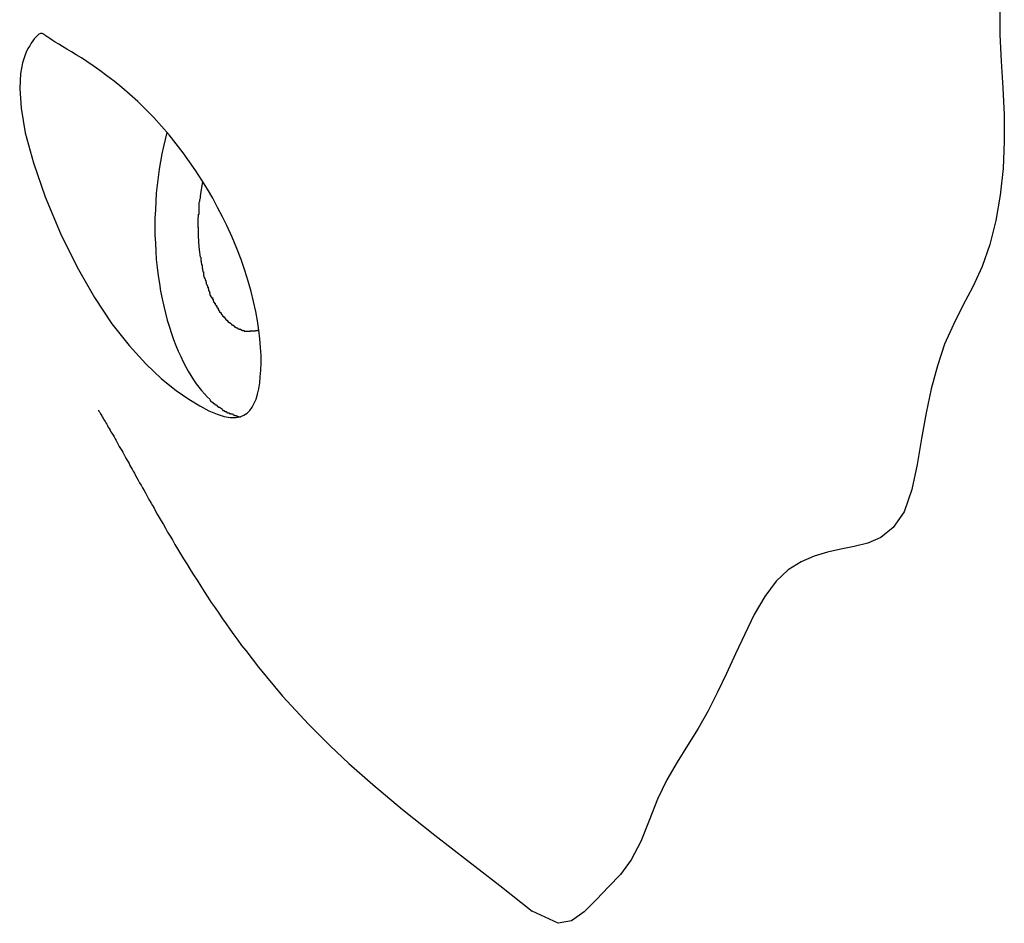
# Model space of a CAD drawing. Extents: x -35.6 to 35.6, y -17 to 17.
# Drawn here: x 8.1 to 8.6, y 12.3 to 12.8 of the extents above; entities that cross this region are included whole.
import ezdxf

# ---------------------------------------------------------------- set-up
doc = ezdxf.new("R2010")
doc.units = 0
doc.layers.get('0').update_dxf_attribs({"linetype": 'CONTINUOUS'})

msp = doc.modelspace()

# ---------------------------------------------------------------- linework, layer by layer
at = {"color": 0}
for points in [[(8.6195, 12.7765), (8.6196, 12.7628), (8.6202, 12.749), (8.6211, 12.7351), (8.6218, 12.7212), (8.6219, 12.7072), (8.6213, 12.6932), (8.6198, 12.6794), (8.6175, 12.6661), (8.6143, 12.6537), (8.6103, 12.6422), (8.6055, 12.6317), (8.6004, 12.6219), (8.5954, 12.612), (8.5908, 12.6017), (8.5871, 12.5905), (8.5839, 12.5786), (8.5812, 12.566), (8.5788, 12.5527), (8.5765, 12.5391), (8.5737, 12.5261), (8.5697, 12.5146), (8.5641, 12.5063), (8.5576, 12.5012), (8.5508, 12.4983), (8.5438, 12.4965), (8.5369, 12.4951), (8.5299, 12.4936), (8.523, 12.4915), (8.5162, 12.4885), (8.5095, 12.4843), (8.5031, 12.4784), (8.4973, 12.4704), (8.4918, 12.4611), (8.4868, 12.4509), (8.482, 12.4406), (8.4773, 12.4304), (8.4726, 12.4206), (8.4677, 12.411), (8.4625, 12.4018), (8.4571, 12.3929), (8.4516, 12.3843), (8.4463, 12.3751), (8.4415, 12.365), (8.4371, 12.3539), (8.4327, 12.343), (8.4278, 12.3334), (8.4222, 12.3258), (8.4159, 12.3193), (8.4096, 12.3128), (8.4032, 12.3064), (8.3966, 12.3017), (8.3898, 12.3004), (8.3762, 12.3067)], [(8.2173, 12.6635), (8.215, 12.6681), (8.2125, 12.6729), (8.21, 12.6777), (8.2072, 12.6824), (8.2043, 12.6872), (8.2012, 12.692), (8.1979, 12.6967), (8.1945, 12.7014), (8.191, 12.7061), (8.1873, 12.7107), (8.1833, 12.7152), (8.1793, 12.7197), (8.1751, 12.7239), (8.1709, 12.7281), (8.1667, 12.7319), (8.1626, 12.7354), (8.1586, 12.7386), (8.1549, 12.7415), (8.1512, 12.7442), (8.1477, 12.7466), (8.1445, 12.7488), (8.1416, 12.7507), (8.1389, 12.7524), (8.1364, 12.7539), (8.1341, 12.7553), (8.1318, 12.7567), (8.1298, 12.7579), (8.128, 12.759), (8.1264, 12.76), (8.1252, 12.7609), (8.1242, 12.7615), (8.1233, 12.7621), (8.1227, 12.7625), (8.1221, 12.7629), (8.1216, 12.7632), (8.1212, 12.7634), (8.1208, 12.7634), (8.1203, 12.7634), (8.1199, 12.7633), (8.1195, 12.7631), (8.119, 12.7626), (8.1184, 12.7621), (8.1178, 12.7614), (8.1171, 12.7607), (8.1163, 12.7597), (8.1154, 12.7584), (8.1147, 12.7571), (8.1138, 12.7556), (8.1129, 12.7538), (8.1122, 12.7518), (8.111, 12.7482), (8.11, 12.7426), (8.1095, 12.7349), (8.1102, 12.7246), (8.1124, 12.7117), (8.1166, 12.6962), (8.1228, 12.6784), (8.1308, 12.6594), (8.1394, 12.6419), (8.1484, 12.6261), (8.1575, 12.6124), (8.1664, 12.601), (8.1751, 12.5915), (8.1833, 12.5838), (8.191, 12.5777), (8.1976, 12.5731), (8.2032, 12.5697), (8.208, 12.5671), (8.2122, 12.5653), (8.2159, 12.5641), (8.2191, 12.5636), (8.2219, 12.5636), (8.2243, 12.5639), (8.2262, 12.5648), (8.2278, 12.5659), (8.2292, 12.5673), (8.2305, 12.569), (8.2315, 12.571), (8.2325, 12.5732), (8.2332, 12.5757), (8.2339, 12.5785), (8.2344, 12.5816), (8.2347, 12.5848), (8.235, 12.5883), (8.2351, 12.592), (8.2351, 12.5959), (8.2349, 12.6001), (8.2345, 12.6045), (8.2339, 12.6091), (8.2332, 12.6139), (8.2324, 12.6188), (8.2312, 12.6239), (8.23, 12.6292), (8.2284, 12.6346), (8.2267, 12.6401), (8.2247, 12.6458), (8.2225, 12.6516), (8.22, 12.6574), (8.2173, 12.6635)], [(8.1861, 12.712), (8.1852, 12.7083), (8.1843, 12.7046), (8.1835, 12.7008), (8.1827, 12.6968), (8.1821, 12.6928), (8.1815, 12.6887), (8.181, 12.6845), (8.1806, 12.6803), (8.1803, 12.676), (8.1801, 12.6717), (8.1799, 12.6673), (8.1799, 12.663), (8.1799, 12.6587), (8.1801, 12.6544), (8.1803, 12.65), (8.1806, 12.6458), (8.1811, 12.6416), (8.1816, 12.6374), (8.1822, 12.6333), (8.1828, 12.6293), (8.1836, 12.6254), (8.1845, 12.6216), (8.1854, 12.6179), (8.1863, 12.6142), (8.1874, 12.6107), (8.1885, 12.6074), (8.1896, 12.6042), (8.1908, 12.6011), (8.192, 12.5982), (8.1933, 12.5953), (8.1946, 12.5926), (8.1959, 12.59), (8.1972, 12.5877), (8.1986, 12.5854), (8.2, 12.5833), (8.2014, 12.5812), (8.2028, 12.5794), (8.2042, 12.5776), (8.2056, 12.5759), (8.2071, 12.5744), (8.2086, 12.573)], [(8.2036, 12.6791), (8.2048, 12.6863)], [(8.2036, 12.6789), (8.2036, 12.6789), (8.2034, 12.6784), (8.2034, 12.6781), (8.2034, 12.6778), (8.2034, 12.6775), (8.2031, 12.6769), (8.2031, 12.6766), (8.2031, 12.6763), (8.2031, 12.676), (8.2028, 12.6754), (8.2028, 12.6751), (8.2028, 12.6748), (8.2028, 12.6745), (8.2027, 12.6742), (8.2027, 12.6739), (8.2027, 12.6736), (8.2027, 12.6734)], [(8.2036, 12.6789), (8.2036, 12.6789), (8.2034, 12.6784), (8.2034, 12.6781), (8.2034, 12.6778), (8.2034, 12.6775), (8.2031, 12.6769), (8.2031, 12.6766), (8.2031, 12.6763), (8.2031, 12.676), (8.2028, 12.6754), (8.2028, 12.6751), (8.2028, 12.6748), (8.2028, 12.6745), (8.2027, 12.6742), (8.2027, 12.6739), (8.2027, 12.6736), (8.2027, 12.6734)], [(8.2027, 12.6735), (8.2027, 12.6735), (8.2027, 12.6732), (8.2027, 12.673), (8.2027, 12.6727), (8.2027, 12.6725), (8.2027, 12.6722), (8.2027, 12.6719), (8.2027, 12.6716), (8.2027, 12.6713), (8.2027, 12.671), (8.2027, 12.6707), (8.2027, 12.6704), (8.2027, 12.6701), (8.2027, 12.6698), (8.2027, 12.6696), (8.2027, 12.6693), (8.2027, 12.6693)], [(8.2027, 12.6735), (8.2027, 12.6735), (8.2027, 12.6732), (8.2027, 12.673), (8.2027, 12.6727), (8.2027, 12.6725), (8.2027, 12.6722), (8.2027, 12.6719), (8.2027, 12.6716), (8.2027, 12.6713), (8.2027, 12.671), (8.2027, 12.6707), (8.2027, 12.6704), (8.2027, 12.6701), (8.2027, 12.6698), (8.2027, 12.6696), (8.2027, 12.6693), (8.2027, 12.6693)], [(8.2024, 12.6625), (8.2024, 12.6662), (8.2025, 12.6695)], [(8.2024, 12.6626), (8.2024, 12.6626), (8.2024, 12.6623), (8.2024, 12.662), (8.2024, 12.6617), (8.2024, 12.6615), (8.2024, 12.6612), (8.2024, 12.6609), (8.2024, 12.6606), (8.2024, 12.6604), (8.2024, 12.6601), (8.2024, 12.6598), (8.2024, 12.6595), (8.2024, 12.6593), (8.2024, 12.659), (8.2024, 12.6588), (8.2024, 12.6585), (8.2024, 12.6585)], [(8.2024, 12.6626), (8.2024, 12.6626), (8.2024, 12.6623), (8.2024, 12.662), (8.2024, 12.6617), (8.2024, 12.6615), (8.2024, 12.6612), (8.2024, 12.6609), (8.2024, 12.6606), (8.2024, 12.6604), (8.2024, 12.6601), (8.2024, 12.6598), (8.2024, 12.6595), (8.2024, 12.6593), (8.2024, 12.659), (8.2024, 12.6588), (8.2024, 12.6585), (8.2024, 12.6585)], [(8.2036, 12.647), (8.2031, 12.6508), (8.2027, 12.6547), (8.2025, 12.6586)], [(8.2037, 12.647), (8.2037, 12.647), (8.2037, 12.6467), (8.2037, 12.6465), (8.2037, 12.6462), (8.2037, 12.6461), (8.2037, 12.6458), (8.2037, 12.6455), (8.2037, 12.6452), (8.204, 12.645), (8.204, 12.6447), (8.204, 12.6444), (8.204, 12.6441), (8.2042, 12.6438), (8.2042, 12.6435), (8.2042, 12.6433), (8.2042, 12.6431), (8.2044, 12.6431)], [(8.2037, 12.647), (8.2037, 12.647), (8.2037, 12.6467), (8.2037, 12.6465), (8.2037, 12.6462), (8.2037, 12.6461), (8.2037, 12.6458), (8.2037, 12.6455), (8.2037, 12.6452), (8.204, 12.645), (8.204, 12.6447), (8.204, 12.6444), (8.204, 12.6441), (8.2042, 12.6438), (8.2042, 12.6435), (8.2042, 12.6433), (8.2042, 12.6431), (8.2044, 12.6431)], [(8.2044, 12.6431), (8.2044, 12.6431), (8.2044, 12.6428), (8.2044, 12.6426), (8.2044, 12.6423), (8.2044, 12.6422), (8.2044, 12.6419), (8.2044, 12.6416), (8.2044, 12.6413), (8.2046, 12.6411), (8.2046, 12.6408), (8.2046, 12.6405), (8.2046, 12.6402), (8.2048, 12.64), (8.2048, 12.6397), (8.2048, 12.6396), (8.2048, 12.6394), (8.205, 12.6394)], [(8.2044, 12.6431), (8.2044, 12.6431), (8.2044, 12.6428), (8.2044, 12.6426), (8.2044, 12.6423), (8.2044, 12.6422), (8.2044, 12.6419), (8.2044, 12.6416), (8.2044, 12.6413), (8.2046, 12.6411), (8.2046, 12.6408), (8.2046, 12.6405), (8.2046, 12.6402), (8.2048, 12.64), (8.2048, 12.6397), (8.2048, 12.6396), (8.2048, 12.6394), (8.205, 12.6394)], [(8.2051, 12.6394), (8.2051, 12.6394), (8.2051, 12.6391), (8.2051, 12.6388), (8.2051, 12.6385), (8.2051, 12.6384), (8.2051, 12.6381), (8.2051, 12.6378), (8.2051, 12.6375), (8.2054, 12.6375), (8.2054, 12.6372), (8.2054, 12.6369), (8.2054, 12.6366), (8.2057, 12.6364), (8.2057, 12.6361), (8.2058, 12.636), (8.2058, 12.6357), (8.2061, 12.6357)], [(8.2051, 12.6394), (8.2051, 12.6394), (8.2051, 12.6391), (8.2051, 12.6388), (8.2051, 12.6385), (8.2051, 12.6384), (8.2051, 12.6381), (8.2051, 12.6378), (8.2051, 12.6375), (8.2054, 12.6375), (8.2054, 12.6372), (8.2054, 12.6369), (8.2054, 12.6366), (8.2057, 12.6364), (8.2057, 12.6361), (8.2058, 12.636), (8.2058, 12.6357), (8.2061, 12.6357)], [(8.2061, 12.6358), (8.2061, 12.6358), (8.2061, 12.6355), (8.2061, 12.6353), (8.2061, 12.635), (8.2063, 12.6349), (8.2063, 12.6346), (8.2063, 12.6343), (8.2063, 12.634), (8.2066, 12.634), (8.2066, 12.6337), (8.2066, 12.6334), (8.2066, 12.6331), (8.2069, 12.6329), (8.2069, 12.6326), (8.207, 12.6325), (8.207, 12.6322), (8.2073, 12.6322)], [(8.2061, 12.6358), (8.2061, 12.6358), (8.2061, 12.6355), (8.2061, 12.6353), (8.2061, 12.635), (8.2063, 12.6349), (8.2063, 12.6346), (8.2063, 12.6343), (8.2063, 12.634), (8.2066, 12.634), (8.2066, 12.6337), (8.2066, 12.6334), (8.2066, 12.6331), (8.2069, 12.6329), (8.2069, 12.6326), (8.207, 12.6325), (8.207, 12.6322), (8.2073, 12.6322)], [(8.2073, 12.6322), (8.2073, 12.6322), (8.2073, 12.6319), (8.2073, 12.6317), (8.2073, 12.6314), (8.2075, 12.6314), (8.2075, 12.6311), (8.2075, 12.6308), (8.2075, 12.6305), (8.2078, 12.6305), (8.2078, 12.6302), (8.2078, 12.6299), (8.2078, 12.6296), (8.2081, 12.6296), (8.2081, 12.6293), (8.2082, 12.6292), (8.2082, 12.6289), (8.2085, 12.6289)], [(8.2073, 12.6322), (8.2073, 12.6322), (8.2073, 12.6319), (8.2073, 12.6317), (8.2073, 12.6314), (8.2075, 12.6314), (8.2075, 12.6311), (8.2075, 12.6308), (8.2075, 12.6305), (8.2078, 12.6305), (8.2078, 12.6302), (8.2078, 12.6299), (8.2078, 12.6296), (8.2081, 12.6296), (8.2081, 12.6293), (8.2082, 12.6292), (8.2082, 12.6289), (8.2085, 12.6289)], [(8.2083, 12.629), (8.2083, 12.629), (8.2083, 12.6287), (8.2083, 12.6284), (8.2083, 12.6281), (8.2085, 12.6281), (8.2085, 12.6278), (8.2085, 12.6276), (8.2085, 12.6273), (8.2088, 12.6273), (8.2088, 12.627), (8.2088, 12.6268), (8.2088, 12.6265), (8.2091, 12.6265), (8.2091, 12.6262), (8.2094, 12.6262), (8.2094, 12.6259), (8.2097, 12.6259)], [(8.2083, 12.629), (8.2083, 12.629), (8.2083, 12.6287), (8.2083, 12.6284), (8.2083, 12.6281), (8.2085, 12.6281), (8.2085, 12.6278), (8.2085, 12.6276), (8.2085, 12.6273), (8.2088, 12.6273), (8.2088, 12.627), (8.2088, 12.6268), (8.2088, 12.6265), (8.2091, 12.6265), (8.2091, 12.6262), (8.2094, 12.6262), (8.2094, 12.6259), (8.2097, 12.6259)], [(8.2099, 12.626), (8.2099, 12.626), (8.2099, 12.6257), (8.2099, 12.6255), (8.2099, 12.6252), (8.2101, 12.6252), (8.2101, 12.6249), (8.2101, 12.6247), (8.2101, 12.6244), (8.2104, 12.6244), (8.2104, 12.6241), (8.2104, 12.6239), (8.2104, 12.6236), (8.2107, 12.6236), (8.2107, 12.6233), (8.2109, 12.6233), (8.2109, 12.6231), (8.2112, 12.6231)], [(8.2099, 12.626), (8.2099, 12.626), (8.2099, 12.6257), (8.2099, 12.6255), (8.2099, 12.6252), (8.2101, 12.6252), (8.2101, 12.6249), (8.2101, 12.6247), (8.2101, 12.6244), (8.2104, 12.6244), (8.2104, 12.6241), (8.2104, 12.6239), (8.2104, 12.6236), (8.2107, 12.6236), (8.2107, 12.6233), (8.2109, 12.6233), (8.2109, 12.6231), (8.2112, 12.6231)], [(8.2113, 12.6231), (8.2113, 12.6231), (8.2113, 12.6228), (8.2113, 12.6226), (8.2113, 12.6223), (8.2116, 12.6223), (8.2116, 12.622), (8.2118, 12.622), (8.2118, 12.6217), (8.2121, 12.6217), (8.2121, 12.6214), (8.2121, 12.6212), (8.2121, 12.6209), (8.2124, 12.6209), (8.2124, 12.6206), (8.2126, 12.6206), (8.2126, 12.6204), (8.2129, 12.6204)], [(8.2113, 12.6231), (8.2113, 12.6231), (8.2113, 12.6228), (8.2113, 12.6226), (8.2113, 12.6223), (8.2116, 12.6223), (8.2116, 12.622), (8.2118, 12.622), (8.2118, 12.6217), (8.2121, 12.6217), (8.2121, 12.6214), (8.2121, 12.6212), (8.2121, 12.6209), (8.2124, 12.6209), (8.2124, 12.6206), (8.2126, 12.6206), (8.2126, 12.6204), (8.2129, 12.6204)], [(8.2128, 12.6205), (8.2128, 12.6205), (8.2128, 12.6202), (8.2128, 12.62), (8.2128, 12.6197), (8.2131, 12.6197), (8.2131, 12.6194), (8.2132, 12.6194), (8.2132, 12.6191), (8.2135, 12.6191), (8.2135, 12.6188), (8.2135, 12.6188), (8.2135, 12.6185), (8.2138, 12.6185), (8.2138, 12.6182), (8.2141, 12.6182), (8.2141, 12.618), (8.2144, 12.618)], [(8.2128, 12.6205), (8.2128, 12.6205), (8.2128, 12.6202), (8.2128, 12.62), (8.2128, 12.6197), (8.2131, 12.6197), (8.2131, 12.6194), (8.2132, 12.6194), (8.2132, 12.6191), (8.2135, 12.6191), (8.2135, 12.6188), (8.2135, 12.6188), (8.2135, 12.6185), (8.2138, 12.6185), (8.2138, 12.6182), (8.2141, 12.6182), (8.2141, 12.618), (8.2144, 12.618)], [(8.2144, 12.618), (8.2144, 12.618), (8.2144, 12.6177), (8.2144, 12.6177), (8.2144, 12.6174), (8.2147, 12.6174), (8.2147, 12.6171), (8.2148, 12.6171), (8.2148, 12.6169), (8.2151, 12.6169), (8.2151, 12.6166), (8.2151, 12.6166), (8.2151, 12.6163), (8.2154, 12.6163), (8.2154, 12.616), (8.2157, 12.616), (8.2157, 12.616), (8.216, 12.616)], [(8.2144, 12.618), (8.2144, 12.618), (8.2144, 12.6177), (8.2144, 12.6177), (8.2144, 12.6174), (8.2147, 12.6174), (8.2147, 12.6171), (8.2148, 12.6171), (8.2148, 12.6169), (8.2151, 12.6169), (8.2151, 12.6166), (8.2151, 12.6166), (8.2151, 12.6163), (8.2154, 12.6163), (8.2154, 12.616), (8.2157, 12.616), (8.2157, 12.616), (8.216, 12.616)], [(8.2161, 12.616), (8.2161, 12.616), (8.2161, 12.6157), (8.2161, 12.6157), (8.2161, 12.6154), (8.2164, 12.6154), (8.2164, 12.6151), (8.2165, 12.6151), (8.2165, 12.615), (8.2168, 12.615), (8.2168, 12.6147), (8.2168, 12.6147), (8.2168, 12.6145), (8.2171, 12.6145), (8.2171, 12.6142), (8.2173, 12.6142), (8.2173, 12.6142), (8.2176, 12.6142)], [(8.2161, 12.616), (8.2161, 12.616), (8.2161, 12.6157), (8.2161, 12.6157), (8.2161, 12.6154), (8.2164, 12.6154), (8.2164, 12.6151), (8.2165, 12.6151), (8.2165, 12.615), (8.2168, 12.615), (8.2168, 12.6147), (8.2168, 12.6147), (8.2168, 12.6145), (8.2171, 12.6145), (8.2171, 12.6142), (8.2173, 12.6142), (8.2173, 12.6142), (8.2176, 12.6142)], [(8.2177, 12.6142), (8.2177, 12.6142), (8.2177, 12.6139), (8.2177, 12.6139), (8.2177, 12.6136), (8.218, 12.6136), (8.218, 12.6133), (8.2182, 12.6133), (8.2182, 12.6133), (8.2185, 12.6133), (8.2185, 12.613), (8.2185, 12.613), (8.2185, 12.613), (8.2188, 12.613), (8.2188, 12.6127), (8.2191, 12.6127), (8.2191, 12.6127), (8.2194, 12.6127)], [(8.2177, 12.6142), (8.2177, 12.6142), (8.2177, 12.6139), (8.2177, 12.6139), (8.2177, 12.6136), (8.218, 12.6136), (8.218, 12.6133), (8.2182, 12.6133), (8.2182, 12.6133), (8.2185, 12.6133), (8.2185, 12.613), (8.2185, 12.613), (8.2185, 12.613), (8.2188, 12.613), (8.2188, 12.6127), (8.2191, 12.6127), (8.2191, 12.6127), (8.2194, 12.6127)], [(8.2195, 12.6126), (8.2195, 12.6126), (8.2195, 12.6123), (8.2195, 12.6123), (8.2195, 12.6122), (8.2198, 12.6122), (8.2198, 12.6119), (8.22, 12.6119), (8.22, 12.6119), (8.2203, 12.6119), (8.2203, 12.6116), (8.2204, 12.6116), (8.2204, 12.6116), (8.2207, 12.6116), (8.2207, 12.6113), (8.2209, 12.6113), (8.2209, 12.6113), (8.2212, 12.6113)], [(8.2195, 12.6126), (8.2195, 12.6126), (8.2195, 12.6123), (8.2195, 12.6123), (8.2195, 12.6122), (8.2198, 12.6122), (8.2198, 12.6119), (8.22, 12.6119), (8.22, 12.6119), (8.2203, 12.6119), (8.2203, 12.6116), (8.2204, 12.6116), (8.2204, 12.6116), (8.2207, 12.6116), (8.2207, 12.6113), (8.2209, 12.6113), (8.2209, 12.6113), (8.2212, 12.6113)], [(8.2211, 12.6113), (8.2211, 12.6113), (8.2211, 12.611), (8.2211, 12.611), (8.2211, 12.611), (8.2214, 12.611), (8.2214, 12.6107), (8.2216, 12.6107), (8.2216, 12.6107), (8.2219, 12.6107), (8.2219, 12.6104), (8.222, 12.6104), (8.222, 12.6104), (8.2223, 12.6104), (8.2223, 12.6103), (8.2226, 12.6103), (8.2226, 12.6103), (8.2229, 12.6103)], [(8.2211, 12.6113), (8.2211, 12.6113), (8.2211, 12.611), (8.2211, 12.611), (8.2211, 12.611), (8.2214, 12.611), (8.2214, 12.6107), (8.2216, 12.6107), (8.2216, 12.6107), (8.2219, 12.6107), (8.2219, 12.6104), (8.222, 12.6104), (8.222, 12.6104), (8.2223, 12.6104), (8.2223, 12.6103), (8.2226, 12.6103), (8.2226, 12.6103), (8.2229, 12.6103)], [(8.2229, 12.6103), (8.2229, 12.6103), (8.2229, 12.61), (8.2229, 12.61), (8.2229, 12.61), (8.2232, 12.61), (8.2232, 12.6098), (8.2234, 12.6098), (8.2234, 12.6098), (8.2237, 12.6098), (8.2237, 12.6095), (8.2237, 12.6095), (8.2237, 12.6095), (8.224, 12.6095), (8.224, 12.6095), (8.2243, 12.6095), (8.2243, 12.6095), (8.2246, 12.6095)], [(8.2229, 12.6103), (8.2229, 12.6103), (8.2229, 12.61), (8.2229, 12.61), (8.2229, 12.61), (8.2232, 12.61), (8.2232, 12.6098), (8.2234, 12.6098), (8.2234, 12.6098), (8.2237, 12.6098), (8.2237, 12.6095), (8.2237, 12.6095), (8.2237, 12.6095), (8.224, 12.6095), (8.224, 12.6095), (8.2243, 12.6095), (8.2243, 12.6095), (8.2246, 12.6095)], [(8.2246, 12.6095), (8.2246, 12.6095), (8.2246, 12.6092), (8.2246, 12.6092), (8.2246, 12.6092), (8.2249, 12.6092), (8.2249, 12.6091), (8.2251, 12.6091), (8.2251, 12.6091), (8.2254, 12.6091), (8.2254, 12.6089), (8.2254, 12.6089), (8.2254, 12.6089), (8.2257, 12.6089), (8.2257, 12.6089), (8.226, 12.6089), (8.226, 12.6089), (8.2263, 12.6089)], [(8.2246, 12.6095), (8.2246, 12.6095), (8.2246, 12.6092), (8.2246, 12.6092), (8.2246, 12.6092), (8.2249, 12.6092), (8.2249, 12.6091), (8.2251, 12.6091), (8.2251, 12.6091), (8.2254, 12.6091), (8.2254, 12.6089), (8.2254, 12.6089), (8.2254, 12.6089), (8.2257, 12.6089), (8.2257, 12.6089), (8.226, 12.6089), (8.226, 12.6089), (8.2263, 12.6089)], [(8.2263, 12.6089), (8.2263, 12.6089), (8.2263, 12.6086), (8.2263, 12.6086), (8.2263, 12.6086), (8.2266, 12.6086), (8.2266, 12.6086), (8.2268, 12.6086), (8.2268, 12.6086), (8.2271, 12.6086), (8.2271, 12.6086), (8.2271, 12.6086), (8.2271, 12.6086), (8.2274, 12.6086), (8.2274, 12.6086), (8.2277, 12.6086), (8.2277, 12.6086), (8.228, 12.6086)], [(8.2263, 12.6089), (8.2263, 12.6089), (8.2263, 12.6086), (8.2263, 12.6086), (8.2263, 12.6086), (8.2266, 12.6086), (8.2266, 12.6086), (8.2268, 12.6086), (8.2268, 12.6086), (8.2271, 12.6086), (8.2271, 12.6086), (8.2271, 12.6086), (8.2271, 12.6086), (8.2274, 12.6086), (8.2274, 12.6086), (8.2277, 12.6086), (8.2277, 12.6086), (8.228, 12.6086)], [(8.228, 12.6086), (8.228, 12.6086), (8.228, 12.6085), (8.228, 12.6085), (8.228, 12.6085), (8.2283, 12.6085), (8.2283, 12.6085), (8.2284, 12.6085), (8.2284, 12.6085), (8.2287, 12.6085), (8.2287, 12.6085), (8.2287, 12.6085), (8.2287, 12.6085), (8.229, 12.6085), (8.229, 12.6085), (8.2293, 12.6085), (8.2293, 12.6085), (8.2296, 12.6085)], [(8.228, 12.6086), (8.228, 12.6086), (8.228, 12.6085), (8.228, 12.6085), (8.228, 12.6085), (8.2283, 12.6085), (8.2283, 12.6085), (8.2284, 12.6085), (8.2284, 12.6085), (8.2287, 12.6085), (8.2287, 12.6085), (8.2287, 12.6085), (8.2287, 12.6085), (8.229, 12.6085), (8.229, 12.6085), (8.2293, 12.6085), (8.2293, 12.6085), (8.2296, 12.6085)], [(8.2311, 12.6085), (8.2295, 12.6085)], [(8.2339, 12.609), (8.2339, 12.609), (8.2338, 12.609), (8.2337, 12.609), (8.2336, 12.609), (8.2335, 12.6089), (8.2334, 12.6089), (8.2333, 12.6089), (8.2332, 12.6088), (8.2331, 12.6088), (8.233, 12.6088), (8.2329, 12.6088), (8.2328, 12.6088), (8.2327, 12.6088), (8.2327, 12.6088), (8.2325, 12.6087), (8.2325, 12.6087), (8.2324, 12.6087), (8.2322, 12.6087), (8.2322, 12.6086), (8.2321, 12.6086), (8.232, 12.6086), (8.2319, 12.6086), (8.2318, 12.6086), (8.2317, 12.6085), (8.2316, 12.6085), (8.2315, 12.6085), (8.2313, 12.6085), (8.2311, 12.6085)], [(8.2087, 12.5728), (8.2087, 12.5728), (8.2087, 12.5725), (8.2087, 12.5725), (8.2087, 12.5723), (8.209, 12.5723), (8.209, 12.572), (8.2091, 12.572), (8.2091, 12.572), (8.2094, 12.572), (8.2094, 12.5717), (8.2094, 12.5717), (8.2094, 12.5717), (8.2097, 12.5717), (8.2097, 12.5715), (8.2099, 12.5715), (8.2099, 12.5715), (8.2102, 12.5715)], [(8.2087, 12.5728), (8.2087, 12.5728), (8.2087, 12.5725), (8.2087, 12.5725), (8.2087, 12.5723), (8.209, 12.5723), (8.209, 12.572), (8.2091, 12.572), (8.2091, 12.572), (8.2094, 12.572), (8.2094, 12.5717), (8.2094, 12.5717), (8.2094, 12.5717), (8.2097, 12.5717), (8.2097, 12.5715), (8.2099, 12.5715), (8.2099, 12.5715), (8.2102, 12.5715)], [(8.2102, 12.5715), (8.2102, 12.5715), (8.2102, 12.5712), (8.2102, 12.5712), (8.2102, 12.571), (8.2105, 12.571), (8.2105, 12.5707), (8.2107, 12.5707), (8.2107, 12.5707), (8.211, 12.5707), (8.211, 12.5704), (8.2111, 12.5704), (8.2111, 12.5704), (8.2114, 12.5704), (8.2114, 12.5702), (8.2117, 12.5702), (8.2117, 12.5702), (8.212, 12.5702)], [(8.2102, 12.5715), (8.2102, 12.5715), (8.2102, 12.5712), (8.2102, 12.5712), (8.2102, 12.571), (8.2105, 12.571), (8.2105, 12.5707), (8.2107, 12.5707), (8.2107, 12.5707), (8.211, 12.5707), (8.211, 12.5704), (8.2111, 12.5704), (8.2111, 12.5704), (8.2114, 12.5704), (8.2114, 12.5702), (8.2117, 12.5702), (8.2117, 12.5702), (8.212, 12.5702)], [(8.212, 12.5702), (8.212, 12.5702), (8.212, 12.5699), (8.212, 12.5699), (8.212, 12.5698), (8.2122, 12.5698), (8.2122, 12.5695), (8.2124, 12.5695), (8.2124, 12.5695), (8.2127, 12.5695), (8.2127, 12.5692), (8.2127, 12.5692), (8.2127, 12.5692), (8.213, 12.5692), (8.213, 12.569), (8.2132, 12.569), (8.2132, 12.569), (8.2135, 12.569)], [(8.212, 12.5702), (8.212, 12.5702), (8.212, 12.5699), (8.212, 12.5699), (8.212, 12.5698), (8.2122, 12.5698), (8.2122, 12.5695), (8.2124, 12.5695), (8.2124, 12.5695), (8.2127, 12.5695), (8.2127, 12.5692), (8.2127, 12.5692), (8.2127, 12.5692), (8.213, 12.5692), (8.213, 12.569), (8.2132, 12.569), (8.2132, 12.569), (8.2135, 12.569)], [(8.1505, 12.5674), (8.1505, 12.5673), (8.1505, 12.5673), (8.1507, 12.5671), (8.1507, 12.5669), (8.151, 12.5666), (8.1512, 12.5663), (8.1514, 12.5659), (8.1516, 12.5655), (8.1519, 12.565), (8.1522, 12.5645), (8.1525, 12.564), (8.1529, 12.5633), (8.1532, 12.5628), (8.1537, 12.5621), (8.154, 12.5615), (8.1544, 12.5608), (8.1548, 12.5601), (8.1552, 12.5594), (8.1556, 12.5586), (8.1561, 12.5579), (8.1566, 12.5571), (8.157, 12.5562), (8.1575, 12.5554), (8.1581, 12.5544), (8.1586, 12.5535), (8.1591, 12.5526), (8.1597, 12.5516), (8.1602, 12.5506), (8.1608, 12.5496), (8.1613, 12.5486), (8.162, 12.5475), (8.1626, 12.5465), (8.1631, 12.5456), (8.1637, 12.5445), (8.1643, 12.5435), (8.1648, 12.5425), (8.1653, 12.5415), (8.1659, 12.5406), (8.1664, 12.5396), (8.1669, 12.5387), (8.1674, 12.5378), (8.168, 12.5368), (8.1686, 12.5357), (8.1692, 12.5346), (8.1698, 12.5334), (8.1705, 12.5322), (8.1712, 12.531), (8.1719, 12.5297), (8.1727, 12.5284), (8.1734, 12.527), (8.1742, 12.5257), (8.1749, 12.5244), (8.1757, 12.5231), (8.1764, 12.5217), (8.1771, 12.5204), (8.1779, 12.5191), (8.1786, 12.5179), (8.1794, 12.5164), (8.1802, 12.5149), (8.1811, 12.5133), (8.1821, 12.5116), (8.1831, 12.5098), (8.1843, 12.508), (8.1853, 12.506), (8.1865, 12.504), (8.1878, 12.5019), (8.189, 12.4999), (8.1903, 12.4976), (8.1917, 12.4952), (8.1932, 12.4927), (8.1948, 12.4901), (8.1965, 12.4874), (8.1982, 12.4846), (8.2, 12.4817), (8.2018, 12.4789), (8.2037, 12.4759), (8.2055, 12.4731), (8.2074, 12.4702), (8.2092, 12.4674), (8.2112, 12.4645), (8.2131, 12.4618), (8.215, 12.4589), (8.217, 12.4562), (8.2189, 12.4534), (8.2209, 12.4506), (8.223, 12.4478), (8.225, 12.445), (8.2271, 12.4423), (8.2338, 12.4337), (8.2463, 12.4186), (8.2599, 12.4038), (8.271, 12.3927), (8.2808, 12.3835), (8.2932, 12.3726), (8.3088, 12.3597), (8.3256, 12.3463), (8.3426, 12.3331), (8.3594, 12.32), (8.3762, 12.3067)], [(8.2135, 12.569), (8.215, 12.5679)], [(8.215, 12.5678), (8.215, 12.5678), (8.215, 12.5675), (8.215, 12.5675), (8.215, 12.5675), (8.2153, 12.5675), (8.2153, 12.5672), (8.2156, 12.5672), (8.2156, 12.5672), (8.2159, 12.5672), (8.2159, 12.5669), (8.2162, 12.5669), (8.2162, 12.5669), (8.2165, 12.5669), (8.2165, 12.5668), (8.2168, 12.5668), (8.2168, 12.5668), (8.2171, 12.5668)], [(8.215, 12.5678), (8.215, 12.5678), (8.215, 12.5675), (8.215, 12.5675), (8.215, 12.5675), (8.2153, 12.5675), (8.2153, 12.5672), (8.2156, 12.5672), (8.2156, 12.5672), (8.2159, 12.5672), (8.2159, 12.5669), (8.2162, 12.5669), (8.2162, 12.5669), (8.2165, 12.5669), (8.2165, 12.5668), (8.2168, 12.5668), (8.2168, 12.5668), (8.2171, 12.5668)], [(8.217, 12.5668), (8.217, 12.5668), (8.217, 12.5665), (8.2173, 12.5665), (8.2173, 12.5663), (8.2176, 12.5663), (8.2176, 12.566), (8.2179, 12.566), (8.2182, 12.566), (8.2185, 12.566), (8.2185, 12.5657), (8.2188, 12.5657), (8.219, 12.5657), (8.2193, 12.5657), (8.2193, 12.5656), (8.2196, 12.5656), (8.2199, 12.5656), (8.2202, 12.5656)], [(8.217, 12.5668), (8.217, 12.5668), (8.217, 12.5665), (8.2173, 12.5665), (8.2173, 12.5663), (8.2176, 12.5663), (8.2176, 12.566), (8.2179, 12.566), (8.2182, 12.566), (8.2185, 12.566), (8.2185, 12.5657), (8.2188, 12.5657), (8.219, 12.5657), (8.2193, 12.5657), (8.2193, 12.5656), (8.2196, 12.5656), (8.2199, 12.5656), (8.2202, 12.5656)], [(8.2204, 12.5655), (8.2204, 12.5655), (8.2204, 12.5652), (8.2207, 12.5652), (8.221, 12.5649), (8.2213, 12.5649), (8.2215, 12.5646), (8.2218, 12.5646), (8.2221, 12.5646), (8.2224, 12.5646), (8.2225, 12.5643), (8.2228, 12.5643), (8.2231, 12.5642), (8.2234, 12.5642), (8.2237, 12.564), (8.224, 12.564), (8.2243, 12.564), (8.2246, 12.564)], [(8.2204, 12.5655), (8.2204, 12.5655), (8.2204, 12.5652), (8.2207, 12.5652), (8.221, 12.5649), (8.2213, 12.5649), (8.2215, 12.5646), (8.2218, 12.5646), (8.2221, 12.5646), (8.2224, 12.5646), (8.2225, 12.5643), (8.2228, 12.5643), (8.2231, 12.5642), (8.2234, 12.5642), (8.2237, 12.564), (8.224, 12.564), (8.2243, 12.564), (8.2246, 12.564)]]:
    msp.add_lwpolyline(points, dxfattribs=at)

doc.saveas('drawing.dxf')
